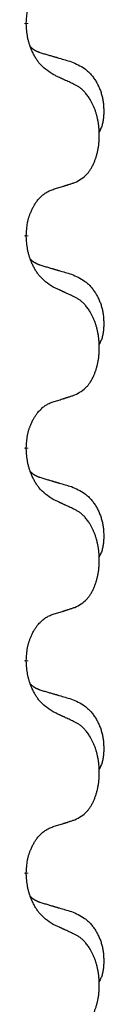
# Model space of a CAD drawing. Units: millimetres. Extents: x -328 to 627, y -291 to 352.
# Drawn here: x 180 to 181, y 98 to 113 of the extents above; entities that cross this region are included whole.
import ezdxf

# ---------------------------------------------------------------- set-up
doc = ezdxf.new("R2010")
doc.units = ezdxf.units.MM
doc.linetypes.add('SLD_Durchgehend', pattern=[0, 0, 0])
doc.layers.add('1', color=7, linetype='Continuous')

# ---------------------------------------------------------------- blocks, each defined once
blk = doc.blocks.new('588884928_F_0800_mm_Artikelnummer_588884931__3', base_point=(-477.5, 259.95))
at = {"color": 7, "linetype": 'SLD_Durchgehend', "const_width": 0.0625}
for points in [[(179.59, 112.897), (179.59, 112.882)], [(179.59, 109.722), (179.59, 109.707)], [(179.59, 106.547), (179.59, 106.532)], [(179.59, 103.372), (179.59, 103.357)], [(179.59, 100.197), (179.59, 100.182)]]:
    blk.add_lwpolyline(points, dxfattribs=at)
at = {"color": 7, "linetype": 'SLD_Durchgehend'}
for points, knots in [([(179.59, 112.897), (179.592, 112.928), (179.596, 112.989), (179.603, 113.058), (179.612, 113.102), (179.617, 113.123), (179.622, 113.144), (179.628, 113.164), (179.634, 113.184), (179.641, 113.203), (179.648, 113.222), (179.656, 113.243), (179.665, 113.265), (179.677, 113.289), (179.689, 113.313), (179.701, 113.335), (179.714, 113.356), (179.727, 113.376), (179.74, 113.396), (179.756, 113.417), (179.774, 113.438), (179.795, 113.461), (179.816, 113.482), (179.838, 113.502), (179.861, 113.519), (179.883, 113.535), (179.906, 113.548), (179.932, 113.562), (179.96, 113.574), (179.981, 113.581), (179.991, 113.585)], [0, 0, 0, 0, 0.0921911, 0.1843821, 0.20591, 0.2274409, 0.2489766, 0.2705115, 0.2907895, 0.3110675, 0.3313472, 0.3516275, 0.3780441, 0.4044611, 0.4308749, 0.4572883, 0.4811357, 0.5049824, 0.5288358, 0.5526907, 0.5831984, 0.6137075, 0.6442319, 0.6747535, 0.7017613, 0.7287719, 0.7557302, 0.7826753, 0.8155538, 0.8484323, 0.8484323, 0.8484323, 0.8484323]), ([(179.991, 112.125), (179.953, 112.151), (179.875, 112.201), (179.802, 112.272), (179.763, 112.323), (179.748, 112.345), (179.733, 112.367), (179.719, 112.391), (179.705, 112.416), (179.692, 112.442), (179.679, 112.469), (179.668, 112.494), (179.658, 112.518), (179.65, 112.54), (179.642, 112.563), (179.634, 112.586), (179.627, 112.61), (179.621, 112.635), (179.615, 112.659), (179.605, 112.709), (179.597, 112.783), (179.592, 112.849), (179.59, 112.882)], [0, 0, 0, 0, 0.1384339, 0.2768679, 0.3033597, 0.3298585, 0.3563872, 0.3829147, 0.4124908, 0.4420671, 0.4716312, 0.5011954, 0.5251621, 0.5491281, 0.5730953, 0.5970624, 0.6225046, 0.647948, 0.6733839, 0.6988157, 0.7982768, 0.8977379, 0.8977379, 0.8977379, 0.8977379]), ([(179.654, 112.54), (179.655, 112.539), (179.655, 112.538), (179.658, 112.536), (179.662, 112.531), (179.668, 112.526), (179.674, 112.52), (179.68, 112.515), (179.687, 112.51), (179.693, 112.505), (179.7, 112.501), (179.706, 112.497), (179.713, 112.492), (179.72, 112.489), (179.727, 112.485), (179.733, 112.481), (179.741, 112.478), (179.748, 112.474), (179.755, 112.471), (179.762, 112.468), (179.769, 112.465), (179.777, 112.462), (179.784, 112.46), (179.799, 112.454), (179.822, 112.447), (179.842, 112.441), (179.853, 112.437)], [0, 0, 0, 0, 0.001845, 0.0036901, 0.0117985, 0.0199078, 0.0280202, 0.0361323, 0.0440497, 0.0519672, 0.0598837, 0.0678001, 0.0756537, 0.0835073, 0.0913611, 0.0992148, 0.1070839, 0.114953, 0.1228221, 0.1306911, 0.1386101, 0.1465292, 0.1544482, 0.1623671, 0.1943097, 0.2262522, 0.2262522, 0.2262522, 0.2262522]), ([(179.853, 112.437), (179.872, 112.432), (179.91, 112.421), (179.953, 112.408), (179.982, 112.4), (179.996, 112.395), (180.01, 112.391), (180.025, 112.387), (180.039, 112.383), (180.053, 112.379), (180.068, 112.374), (180.107, 112.363), (180.172, 112.344), (180.233, 112.326), (180.263, 112.317)], [0, 0, 0, 0, 0.0597754, 0.1195507, 0.1344951, 0.1494396, 0.164384, 0.1793284, 0.1942733, 0.2092182, 0.2241631, 0.239108, 0.3332541, 0.4274002, 0.4274002, 0.4274002, 0.4274002]), ([(180.263, 112.317), (180.297, 112.302), (180.366, 112.273), (180.44, 112.231), (180.485, 112.196), (180.507, 112.177), (180.529, 112.157), (180.549, 112.135), (180.568, 112.112), (180.587, 112.088), (180.605, 112.063), (180.622, 112.038), (180.638, 112.012), (180.652, 111.985), (180.666, 111.958), (180.679, 111.93), (180.691, 111.901), (180.702, 111.872), (180.711, 111.843), (180.72, 111.813), (180.727, 111.783), (180.733, 111.753), (180.738, 111.722), (180.742, 111.692), (180.744, 111.66), (180.746, 111.629), (180.747, 111.598), (180.748, 111.566), (180.747, 111.535), (180.745, 111.504), (180.742, 111.472), (180.738, 111.441), (180.733, 111.411), (180.726, 111.381), (180.717, 111.352), (180.706, 111.323), (180.692, 111.295), (180.682, 111.276), (180.677, 111.266)], [0, 0, 0, 0, 0.11248, 0.224961, 0.254186, 0.283426, 0.31271, 0.341991, 0.372448, 0.402906, 0.433349, 0.463793, 0.494366, 0.524938, 0.555513, 0.586088, 0.617098, 0.648109, 0.679115, 0.710121, 0.740923, 0.771725, 0.802531, 0.833337, 0.864673, 0.896008, 0.927346, 0.958685, 0.99012, 1.021553, 1.05301, 1.084467, 1.114994, 1.145525, 1.175982, 1.206419, 1.238567, 1.270714, 1.270714, 1.270714, 1.270714]), ([(180.314, 111.974), (180.292, 111.985), (180.246, 112.006), (180.197, 112.03), (180.166, 112.044), (180.155, 112.049), (180.143, 112.055), (180.131, 112.06), (180.12, 112.066), (180.108, 112.071), (180.096, 112.077), (180.073, 112.087), (180.038, 112.104), (180.007, 112.118), (179.991, 112.125)], [0, 0, 0, 0, 0.0753711, 0.1507421, 0.1636224, 0.1765026, 0.1893829, 0.2022632, 0.215138, 0.2280128, 0.2408877, 0.2537625, 0.3052361, 0.3567097, 0.3567097, 0.3567097, 0.3567097]), ([(180.314, 110.512), (180.347, 110.529), (180.413, 110.562), (180.476, 110.615), (180.51, 110.654), (180.525, 110.672), (180.538, 110.691), (180.551, 110.711), (180.564, 110.732), (180.576, 110.754), (180.588, 110.777), (180.598, 110.8), (180.608, 110.823), (180.616, 110.845), (180.624, 110.867), (180.632, 110.89), (180.639, 110.913), (180.646, 110.938), (180.652, 110.962), (180.658, 110.988), (180.663, 111.013), (180.668, 111.04), (180.672, 111.067), (180.675, 111.094), (180.677, 111.121), (180.679, 111.149), (180.681, 111.176), (180.681, 111.203), (180.681, 111.229), (180.681, 111.254), (180.68, 111.279), (180.678, 111.304), (180.676, 111.329), (180.674, 111.354), (180.671, 111.378), (180.667, 111.402), (180.663, 111.426), (180.659, 111.45), (180.654, 111.474), (180.648, 111.497), (180.642, 111.519), (180.636, 111.541), (180.629, 111.563), (180.622, 111.585), (180.614, 111.608), (180.605, 111.63), (180.596, 111.653), (180.586, 111.674), (180.576, 111.695), (180.566, 111.715), (180.555, 111.735), (180.542, 111.756), (180.528, 111.78), (180.51, 111.805), (180.492, 111.83), (180.473, 111.853), (180.454, 111.873), (180.434, 111.892), (180.414, 111.91), (180.388, 111.931), (180.354, 111.952), (180.328, 111.967), (180.314, 111.974)], [0, 0, 0, 0, 0.11048, 0.22096, 0.2438, 0.266649, 0.289537, 0.312423, 0.338182, 0.363942, 0.389684, 0.415425, 0.43907, 0.462713, 0.48636, 0.510006, 0.535335, 0.560664, 0.585992, 0.611321, 0.638238, 0.665155, 0.692074, 0.718994, 0.746736, 0.774479, 0.802219, 0.829959, 0.855068, 0.880178, 0.905288, 0.930398, 0.955063, 0.979727, 1.004391, 1.029055, 1.05317, 1.077286, 1.101401, 1.125516, 1.148415, 1.171313, 1.194212, 1.217111, 1.241338, 1.265564, 1.289789, 1.314014, 1.33646, 1.358905, 1.381354, 1.403803, 1.434509, 1.465215, 1.495942, 1.526667, 1.553727, 1.58079, 1.607802, 1.634803, 1.680601, 1.726399, 1.726399, 1.726399, 1.726399]), ([(179.59, 109.722), (179.592, 109.753), (179.596, 109.814), (179.603, 109.883), (179.612, 109.927), (179.617, 109.948), (179.622, 109.969), (179.628, 109.989), (179.634, 110.009), (179.641, 110.028), (179.648, 110.047), (179.656, 110.068), (179.665, 110.09), (179.677, 110.114), (179.689, 110.138), (179.701, 110.16), (179.714, 110.181), (179.727, 110.201), (179.74, 110.221), (179.756, 110.242), (179.774, 110.263), (179.795, 110.286), (179.816, 110.307), (179.838, 110.327), (179.861, 110.344), (179.883, 110.36), (179.906, 110.373), (179.932, 110.387), (179.96, 110.399), (179.981, 110.406), (179.991, 110.41)], [0, 0, 0, 0, 0.0921911, 0.1843821, 0.20591, 0.2274409, 0.2489766, 0.2705115, 0.2907895, 0.3110675, 0.3313472, 0.3516275, 0.3780441, 0.4044611, 0.4308749, 0.4572883, 0.4811357, 0.5049824, 0.5288358, 0.5526907, 0.5831984, 0.6137075, 0.6442319, 0.6747535, 0.7017613, 0.7287719, 0.7557302, 0.7826753, 0.8155538, 0.8484323, 0.8484323, 0.8484323, 0.8484323]), ([(179.991, 110.41), (180.014, 110.417), (180.061, 110.431), (180.111, 110.446), (180.141, 110.456), (180.153, 110.46), (180.164, 110.463), (180.176, 110.467), (180.187, 110.471), (180.199, 110.474), (180.211, 110.478), (180.234, 110.486), (180.268, 110.497), (180.299, 110.507), (180.314, 110.512)], [0, 0, 0, 0, 0.072467, 0.1449339, 0.1570396, 0.1691453, 0.181251, 0.1933566, 0.2054742, 0.2175917, 0.2297093, 0.2418268, 0.2903502, 0.3388736, 0.3388736, 0.3388736, 0.3388736]), ([(179.991, 108.95), (179.953, 108.976), (179.875, 109.026), (179.802, 109.097), (179.763, 109.148), (179.748, 109.17), (179.733, 109.192), (179.719, 109.216), (179.705, 109.241), (179.692, 109.267), (179.679, 109.294), (179.668, 109.319), (179.658, 109.343), (179.65, 109.365), (179.642, 109.388), (179.634, 109.411), (179.627, 109.435), (179.621, 109.46), (179.615, 109.484), (179.605, 109.534), (179.597, 109.608), (179.592, 109.674), (179.59, 109.707)], [0, 0, 0, 0, 0.1384339, 0.2768679, 0.3033597, 0.3298585, 0.3563872, 0.3829147, 0.4124908, 0.4420671, 0.4716312, 0.5011954, 0.5251621, 0.5491281, 0.5730953, 0.5970624, 0.6225046, 0.647948, 0.6733839, 0.6988157, 0.7982768, 0.8977379, 0.8977379, 0.8977379, 0.8977379]), ([(179.654, 109.365), (179.655, 109.364), (179.655, 109.363), (179.658, 109.361), (179.662, 109.356), (179.668, 109.351), (179.674, 109.345), (179.68, 109.34), (179.687, 109.335), (179.693, 109.33), (179.7, 109.326), (179.706, 109.322), (179.713, 109.317), (179.72, 109.314), (179.727, 109.31), (179.733, 109.306), (179.741, 109.303), (179.748, 109.299), (179.755, 109.296), (179.762, 109.293), (179.769, 109.29), (179.777, 109.287), (179.784, 109.285), (179.799, 109.279), (179.822, 109.272), (179.842, 109.266), (179.853, 109.262)], [0, 0, 0, 0, 0.001845, 0.0036901, 0.0117985, 0.0199078, 0.0280202, 0.0361323, 0.0440497, 0.0519672, 0.0598837, 0.0678001, 0.0756537, 0.0835073, 0.0913611, 0.0992148, 0.1070839, 0.114953, 0.1228221, 0.1306911, 0.1386101, 0.1465292, 0.1544482, 0.1623671, 0.1943097, 0.2262522, 0.2262522, 0.2262522, 0.2262522]), ([(179.853, 109.262), (179.872, 109.257), (179.91, 109.246), (179.953, 109.233), (179.982, 109.225), (179.996, 109.22), (180.01, 109.216), (180.025, 109.212), (180.039, 109.208), (180.053, 109.204), (180.068, 109.199), (180.107, 109.188), (180.172, 109.169), (180.233, 109.151), (180.263, 109.142)], [0, 0, 0, 0, 0.0597754, 0.1195507, 0.1344951, 0.1494396, 0.164384, 0.1793284, 0.1942733, 0.2092182, 0.2241631, 0.239108, 0.3332541, 0.4274002, 0.4274002, 0.4274002, 0.4274002]), ([(180.263, 109.142), (180.297, 109.127), (180.366, 109.098), (180.44, 109.056), (180.485, 109.021), (180.507, 109.002), (180.529, 108.982), (180.549, 108.96), (180.568, 108.937), (180.587, 108.913), (180.605, 108.888), (180.622, 108.863), (180.638, 108.837), (180.652, 108.81), (180.666, 108.783), (180.679, 108.755), (180.691, 108.726), (180.702, 108.697), (180.711, 108.668), (180.72, 108.638), (180.727, 108.608), (180.733, 108.578), (180.738, 108.547), (180.742, 108.517), (180.744, 108.485), (180.746, 108.454), (180.747, 108.423), (180.748, 108.391), (180.747, 108.36), (180.745, 108.329), (180.742, 108.297), (180.738, 108.266), (180.733, 108.236), (180.726, 108.206), (180.717, 108.177), (180.706, 108.148), (180.692, 108.12), (180.682, 108.101), (180.677, 108.091)], [0, 0, 0, 0, 0.11248, 0.224961, 0.254186, 0.283426, 0.31271, 0.341991, 0.372448, 0.402906, 0.433349, 0.463793, 0.494366, 0.524938, 0.555513, 0.586088, 0.617098, 0.648109, 0.679115, 0.710121, 0.740923, 0.771725, 0.802531, 0.833337, 0.864673, 0.896008, 0.927346, 0.958685, 0.99012, 1.021553, 1.05301, 1.084467, 1.114994, 1.145525, 1.175982, 1.206419, 1.238567, 1.270714, 1.270714, 1.270714, 1.270714]), ([(180.314, 108.799), (180.292, 108.81), (180.246, 108.831), (180.197, 108.855), (180.166, 108.869), (180.155, 108.874), (180.143, 108.88), (180.131, 108.885), (180.12, 108.891), (180.108, 108.896), (180.096, 108.902), (180.073, 108.912), (180.038, 108.929), (180.007, 108.943), (179.991, 108.95)], [0, 0, 0, 0, 0.0753711, 0.1507421, 0.1636224, 0.1765026, 0.1893829, 0.2022632, 0.215138, 0.2280128, 0.2408877, 0.2537625, 0.3052361, 0.3567097, 0.3567097, 0.3567097, 0.3567097]), ([(180.314, 107.337), (180.347, 107.354), (180.413, 107.387), (180.476, 107.44), (180.51, 107.479), (180.525, 107.497), (180.538, 107.516), (180.551, 107.536), (180.564, 107.557), (180.576, 107.579), (180.588, 107.602), (180.598, 107.625), (180.608, 107.648), (180.616, 107.67), (180.624, 107.692), (180.632, 107.715), (180.639, 107.738), (180.646, 107.763), (180.652, 107.787), (180.658, 107.813), (180.663, 107.838), (180.668, 107.865), (180.672, 107.892), (180.675, 107.919), (180.677, 107.946), (180.679, 107.974), (180.681, 108.001), (180.681, 108.028), (180.681, 108.054), (180.681, 108.079), (180.68, 108.104), (180.678, 108.129), (180.676, 108.154), (180.674, 108.179), (180.671, 108.203), (180.667, 108.227), (180.663, 108.251), (180.659, 108.275), (180.654, 108.299), (180.648, 108.322), (180.642, 108.344), (180.636, 108.366), (180.629, 108.388), (180.622, 108.41), (180.614, 108.433), (180.605, 108.455), (180.596, 108.478), (180.586, 108.499), (180.576, 108.52), (180.566, 108.54), (180.555, 108.56), (180.542, 108.581), (180.528, 108.605), (180.51, 108.63), (180.492, 108.655), (180.473, 108.678), (180.454, 108.698), (180.434, 108.717), (180.414, 108.735), (180.388, 108.756), (180.354, 108.777), (180.328, 108.792), (180.314, 108.799)], [0, 0, 0, 0, 0.11048, 0.22096, 0.2438, 0.266649, 0.289537, 0.312423, 0.338182, 0.363942, 0.389684, 0.415425, 0.43907, 0.462713, 0.48636, 0.510006, 0.535335, 0.560664, 0.585992, 0.611321, 0.638238, 0.665155, 0.692074, 0.718994, 0.746736, 0.774479, 0.802219, 0.829959, 0.855068, 0.880178, 0.905288, 0.930398, 0.955063, 0.979727, 1.004391, 1.029055, 1.05317, 1.077286, 1.101401, 1.125516, 1.148415, 1.171313, 1.194212, 1.217111, 1.241338, 1.265564, 1.289789, 1.314014, 1.33646, 1.358905, 1.381354, 1.403803, 1.434509, 1.465215, 1.495942, 1.526667, 1.553727, 1.58079, 1.607802, 1.634803, 1.680601, 1.726399, 1.726399, 1.726399, 1.726399]), ([(179.991, 107.235), (180.014, 107.242), (180.061, 107.256), (180.111, 107.271), (180.141, 107.281), (180.153, 107.285), (180.164, 107.288), (180.176, 107.292), (180.187, 107.296), (180.199, 107.299), (180.211, 107.303), (180.234, 107.311), (180.268, 107.322), (180.299, 107.332), (180.314, 107.337)], [0, 0, 0, 0, 0.072467, 0.1449339, 0.1570396, 0.1691453, 0.181251, 0.1933566, 0.2054742, 0.2175917, 0.2297093, 0.2418268, 0.2903502, 0.3388736, 0.3388736, 0.3388736, 0.3388736]), ([(179.59, 106.547), (179.592, 106.578), (179.596, 106.639), (179.603, 106.708), (179.612, 106.752), (179.617, 106.773), (179.622, 106.794), (179.628, 106.814), (179.634, 106.834), (179.641, 106.853), (179.648, 106.872), (179.656, 106.893), (179.665, 106.915), (179.677, 106.939), (179.689, 106.963), (179.701, 106.985), (179.714, 107.006), (179.727, 107.026), (179.74, 107.046), (179.756, 107.067), (179.774, 107.088), (179.795, 107.111), (179.816, 107.132), (179.838, 107.152), (179.861, 107.169), (179.883, 107.185), (179.906, 107.198), (179.932, 107.212), (179.96, 107.224), (179.981, 107.231), (179.991, 107.235)], [0, 0, 0, 0, 0.0921911, 0.1843821, 0.20591, 0.2274409, 0.2489766, 0.2705115, 0.2907895, 0.3110675, 0.3313472, 0.3516275, 0.3780441, 0.4044611, 0.4308749, 0.4572883, 0.4811357, 0.5049824, 0.5288358, 0.5526907, 0.5831984, 0.6137075, 0.6442319, 0.6747535, 0.7017613, 0.7287719, 0.7557302, 0.7826753, 0.8155538, 0.8484323, 0.8484323, 0.8484323, 0.8484323]), ([(179.991, 105.775), (179.953, 105.801), (179.875, 105.851), (179.802, 105.922), (179.763, 105.973), (179.748, 105.995), (179.733, 106.017), (179.719, 106.041), (179.705, 106.066), (179.692, 106.092), (179.679, 106.119), (179.668, 106.144), (179.658, 106.168), (179.65, 106.19), (179.642, 106.213), (179.634, 106.236), (179.627, 106.26), (179.621, 106.285), (179.615, 106.309), (179.605, 106.359), (179.597, 106.433), (179.592, 106.499), (179.59, 106.532)], [0, 0, 0, 0, 0.1384339, 0.2768679, 0.3033597, 0.3298585, 0.3563872, 0.3829147, 0.4124908, 0.4420671, 0.4716312, 0.5011954, 0.5251621, 0.5491281, 0.5730953, 0.5970624, 0.6225046, 0.647948, 0.6733839, 0.6988157, 0.7982768, 0.8977379, 0.8977379, 0.8977379, 0.8977379]), ([(179.654, 106.19), (179.655, 106.189), (179.655, 106.188), (179.658, 106.186), (179.662, 106.181), (179.668, 106.176), (179.674, 106.17), (179.68, 106.165), (179.687, 106.16), (179.693, 106.155), (179.7, 106.151), (179.706, 106.147), (179.713, 106.142), (179.72, 106.139), (179.727, 106.135), (179.733, 106.131), (179.741, 106.128), (179.748, 106.124), (179.755, 106.121), (179.762, 106.118), (179.769, 106.115), (179.777, 106.112), (179.784, 106.11), (179.799, 106.104), (179.822, 106.097), (179.842, 106.091), (179.853, 106.087)], [0, 0, 0, 0, 0.001845, 0.0036901, 0.0117985, 0.0199078, 0.0280202, 0.0361323, 0.0440497, 0.0519672, 0.0598837, 0.0678001, 0.0756537, 0.0835073, 0.0913611, 0.0992148, 0.1070839, 0.114953, 0.1228221, 0.1306911, 0.1386101, 0.1465292, 0.1544482, 0.1623671, 0.1943097, 0.2262522, 0.2262522, 0.2262522, 0.2262522]), ([(179.853, 106.087), (179.872, 106.082), (179.91, 106.071), (179.953, 106.058), (179.982, 106.05), (179.996, 106.045), (180.01, 106.041), (180.025, 106.037), (180.039, 106.033), (180.053, 106.029), (180.068, 106.024), (180.107, 106.013), (180.172, 105.994), (180.233, 105.976), (180.263, 105.967)], [0, 0, 0, 0, 0.0597754, 0.1195507, 0.1344951, 0.1494396, 0.164384, 0.1793284, 0.1942733, 0.2092182, 0.2241631, 0.239108, 0.3332541, 0.4274002, 0.4274002, 0.4274002, 0.4274002]), ([(180.263, 105.967), (180.297, 105.952), (180.366, 105.923), (180.44, 105.881), (180.485, 105.846), (180.507, 105.827), (180.529, 105.807), (180.549, 105.785), (180.568, 105.762), (180.587, 105.738), (180.605, 105.713), (180.622, 105.688), (180.638, 105.662), (180.652, 105.635), (180.666, 105.608), (180.679, 105.58), (180.691, 105.551), (180.702, 105.522), (180.711, 105.493), (180.72, 105.463), (180.727, 105.433), (180.733, 105.403), (180.738, 105.372), (180.742, 105.342), (180.744, 105.31), (180.746, 105.279), (180.747, 105.248), (180.748, 105.216), (180.747, 105.185), (180.745, 105.154), (180.742, 105.122), (180.738, 105.091), (180.733, 105.061), (180.726, 105.031), (180.717, 105.002), (180.706, 104.973), (180.692, 104.945), (180.682, 104.926), (180.677, 104.916)], [0, 0, 0, 0, 0.11248, 0.224961, 0.254186, 0.283426, 0.31271, 0.341991, 0.372448, 0.402906, 0.433349, 0.463793, 0.494366, 0.524938, 0.555513, 0.586088, 0.617098, 0.648109, 0.679115, 0.710121, 0.740923, 0.771725, 0.802531, 0.833337, 0.864673, 0.896008, 0.927346, 0.958685, 0.99012, 1.021553, 1.05301, 1.084467, 1.114994, 1.145525, 1.175982, 1.206419, 1.238567, 1.270714, 1.270714, 1.270714, 1.270714]), ([(180.314, 105.624), (180.292, 105.635), (180.246, 105.656), (180.197, 105.68), (180.166, 105.694), (180.155, 105.699), (180.143, 105.705), (180.131, 105.71), (180.12, 105.716), (180.108, 105.721), (180.096, 105.727), (180.073, 105.737), (180.038, 105.754), (180.007, 105.768), (179.991, 105.775)], [0, 0, 0, 0, 0.0753711, 0.1507421, 0.1636224, 0.1765026, 0.1893829, 0.2022632, 0.215138, 0.2280128, 0.2408877, 0.2537625, 0.3052361, 0.3567097, 0.3567097, 0.3567097, 0.3567097]), ([(180.314, 104.162), (180.347, 104.179), (180.413, 104.212), (180.476, 104.265), (180.51, 104.304), (180.525, 104.322), (180.538, 104.341), (180.551, 104.361), (180.564, 104.382), (180.576, 104.404), (180.588, 104.427), (180.598, 104.45), (180.608, 104.473), (180.616, 104.495), (180.624, 104.517), (180.632, 104.54), (180.639, 104.563), (180.646, 104.588), (180.652, 104.612), (180.658, 104.638), (180.663, 104.663), (180.668, 104.69), (180.672, 104.717), (180.675, 104.744), (180.677, 104.771), (180.679, 104.799), (180.681, 104.826), (180.681, 104.853), (180.681, 104.879), (180.681, 104.904), (180.68, 104.929), (180.678, 104.954), (180.676, 104.979), (180.674, 105.004), (180.671, 105.028), (180.667, 105.052), (180.663, 105.076), (180.659, 105.1), (180.654, 105.124), (180.648, 105.147), (180.642, 105.169), (180.636, 105.191), (180.629, 105.213), (180.622, 105.235), (180.614, 105.258), (180.605, 105.28), (180.596, 105.303), (180.586, 105.324), (180.576, 105.345), (180.566, 105.365), (180.555, 105.385), (180.542, 105.406), (180.528, 105.43), (180.51, 105.455), (180.492, 105.48), (180.473, 105.503), (180.454, 105.523), (180.434, 105.542), (180.414, 105.56), (180.388, 105.581), (180.354, 105.602), (180.328, 105.617), (180.314, 105.624)], [0, 0, 0, 0, 0.11048, 0.22096, 0.2438, 0.266649, 0.289537, 0.312423, 0.338182, 0.363942, 0.389684, 0.415425, 0.43907, 0.462713, 0.48636, 0.510006, 0.535335, 0.560664, 0.585992, 0.611321, 0.638238, 0.665155, 0.692074, 0.718994, 0.746736, 0.774479, 0.802219, 0.829959, 0.855068, 0.880178, 0.905288, 0.930398, 0.955063, 0.979727, 1.004391, 1.029055, 1.05317, 1.077286, 1.101401, 1.125516, 1.148415, 1.171313, 1.194212, 1.217111, 1.241338, 1.265564, 1.289789, 1.314014, 1.33646, 1.358905, 1.381354, 1.403803, 1.434509, 1.465215, 1.495942, 1.526667, 1.553727, 1.58079, 1.607802, 1.634803, 1.680601, 1.726399, 1.726399, 1.726399, 1.726399]), ([(179.59, 103.372), (179.592, 103.403), (179.596, 103.464), (179.603, 103.533), (179.612, 103.577), (179.617, 103.598), (179.622, 103.619), (179.628, 103.639), (179.634, 103.659), (179.641, 103.678), (179.648, 103.697), (179.656, 103.718), (179.665, 103.74), (179.677, 103.764), (179.689, 103.788), (179.701, 103.81), (179.714, 103.831), (179.727, 103.851), (179.74, 103.871), (179.756, 103.892), (179.774, 103.913), (179.795, 103.936), (179.816, 103.957), (179.838, 103.977), (179.861, 103.994), (179.883, 104.01), (179.906, 104.023), (179.932, 104.037), (179.96, 104.049), (179.981, 104.056), (179.991, 104.06)], [0, 0, 0, 0, 0.0921911, 0.1843821, 0.20591, 0.2274409, 0.2489766, 0.2705115, 0.2907895, 0.3110675, 0.3313472, 0.3516275, 0.3780441, 0.4044611, 0.4308749, 0.4572883, 0.4811357, 0.5049824, 0.5288358, 0.5526907, 0.5831984, 0.6137075, 0.6442319, 0.6747535, 0.7017613, 0.7287719, 0.7557302, 0.7826753, 0.8155538, 0.8484323, 0.8484323, 0.8484323, 0.8484323]), ([(179.991, 104.06), (180.014, 104.067), (180.061, 104.081), (180.111, 104.096), (180.141, 104.106), (180.153, 104.11), (180.164, 104.113), (180.176, 104.117), (180.187, 104.121), (180.199, 104.124), (180.211, 104.128), (180.234, 104.136), (180.268, 104.147), (180.299, 104.157), (180.314, 104.162)], [0, 0, 0, 0, 0.072467, 0.1449339, 0.1570396, 0.1691453, 0.181251, 0.1933566, 0.2054742, 0.2175917, 0.2297093, 0.2418268, 0.2903502, 0.3388736, 0.3388736, 0.3388736, 0.3388736]), ([(179.991, 102.6), (179.953, 102.626), (179.875, 102.676), (179.802, 102.747), (179.763, 102.798), (179.748, 102.82), (179.733, 102.842), (179.719, 102.866), (179.705, 102.891), (179.692, 102.917), (179.679, 102.944), (179.668, 102.969), (179.658, 102.993), (179.65, 103.015), (179.642, 103.038), (179.634, 103.061), (179.627, 103.085), (179.621, 103.11), (179.615, 103.134), (179.605, 103.184), (179.597, 103.258), (179.592, 103.324), (179.59, 103.357)], [0, 0, 0, 0, 0.1384339, 0.2768679, 0.3033597, 0.3298585, 0.3563872, 0.3829147, 0.4124908, 0.4420671, 0.4716312, 0.5011954, 0.5251621, 0.5491281, 0.5730953, 0.5970624, 0.6225046, 0.647948, 0.6733839, 0.6988157, 0.7982768, 0.8977379, 0.8977379, 0.8977379, 0.8977379]), ([(179.654, 103.015), (179.655, 103.014), (179.655, 103.013), (179.658, 103.011), (179.662, 103.006), (179.668, 103.001), (179.674, 102.995), (179.68, 102.99), (179.687, 102.985), (179.693, 102.98), (179.7, 102.976), (179.706, 102.972), (179.713, 102.967), (179.72, 102.964), (179.727, 102.96), (179.733, 102.956), (179.741, 102.953), (179.748, 102.949), (179.755, 102.946), (179.762, 102.943), (179.769, 102.94), (179.777, 102.937), (179.784, 102.935), (179.799, 102.929), (179.822, 102.922), (179.842, 102.916), (179.853, 102.912)], [0, 0, 0, 0, 0.001845, 0.0036901, 0.0117985, 0.0199078, 0.0280202, 0.0361323, 0.0440497, 0.0519672, 0.0598837, 0.0678001, 0.0756537, 0.0835073, 0.0913611, 0.0992148, 0.1070839, 0.114953, 0.1228221, 0.1306911, 0.1386101, 0.1465292, 0.1544482, 0.1623671, 0.1943097, 0.2262522, 0.2262522, 0.2262522, 0.2262522]), ([(179.853, 102.912), (179.872, 102.907), (179.91, 102.896), (179.953, 102.883), (179.982, 102.875), (179.996, 102.87), (180.01, 102.866), (180.025, 102.862), (180.039, 102.858), (180.053, 102.854), (180.068, 102.849), (180.107, 102.838), (180.172, 102.819), (180.233, 102.801), (180.263, 102.792)], [0, 0, 0, 0, 0.0597754, 0.1195507, 0.1344951, 0.1494396, 0.164384, 0.1793284, 0.1942733, 0.2092182, 0.2241631, 0.239108, 0.3332541, 0.4274002, 0.4274002, 0.4274002, 0.4274002]), ([(180.263, 102.792), (180.297, 102.777), (180.366, 102.748), (180.44, 102.706), (180.485, 102.671), (180.507, 102.652), (180.529, 102.632), (180.549, 102.61), (180.568, 102.587), (180.587, 102.563), (180.605, 102.538), (180.622, 102.513), (180.638, 102.487), (180.652, 102.46), (180.666, 102.433), (180.679, 102.405), (180.691, 102.376), (180.702, 102.347), (180.711, 102.318), (180.72, 102.288), (180.727, 102.258), (180.733, 102.228), (180.738, 102.197), (180.742, 102.167), (180.744, 102.135), (180.746, 102.104), (180.747, 102.073), (180.748, 102.041), (180.747, 102.01), (180.745, 101.979), (180.742, 101.947), (180.738, 101.916), (180.733, 101.886), (180.726, 101.856), (180.717, 101.827), (180.706, 101.798), (180.692, 101.77), (180.682, 101.751), (180.677, 101.741)], [0, 0, 0, 0, 0.11248, 0.224961, 0.254186, 0.283426, 0.31271, 0.341991, 0.372448, 0.402906, 0.433349, 0.463793, 0.494366, 0.524938, 0.555513, 0.586088, 0.617098, 0.648109, 0.679115, 0.710121, 0.740923, 0.771725, 0.802531, 0.833337, 0.864673, 0.896008, 0.927346, 0.958685, 0.99012, 1.021553, 1.05301, 1.084467, 1.114994, 1.145525, 1.175982, 1.206419, 1.238567, 1.270714, 1.270714, 1.270714, 1.270714]), ([(180.314, 102.449), (180.292, 102.46), (180.246, 102.481), (180.197, 102.505), (180.166, 102.519), (180.155, 102.524), (180.143, 102.53), (180.131, 102.535), (180.12, 102.541), (180.108, 102.546), (180.096, 102.552), (180.073, 102.562), (180.038, 102.579), (180.007, 102.593), (179.991, 102.6)], [0, 0, 0, 0, 0.0753711, 0.1507421, 0.1636224, 0.1765026, 0.1893829, 0.2022632, 0.215138, 0.2280128, 0.2408877, 0.2537625, 0.3052361, 0.3567097, 0.3567097, 0.3567097, 0.3567097]), ([(180.314, 100.987), (180.347, 101.004), (180.413, 101.037), (180.476, 101.09), (180.51, 101.129), (180.525, 101.147), (180.538, 101.166), (180.551, 101.186), (180.564, 101.207), (180.576, 101.229), (180.588, 101.252), (180.598, 101.275), (180.608, 101.298), (180.616, 101.32), (180.624, 101.342), (180.632, 101.365), (180.639, 101.388), (180.646, 101.413), (180.652, 101.437), (180.658, 101.463), (180.663, 101.488), (180.668, 101.515), (180.672, 101.542), (180.675, 101.569), (180.677, 101.596), (180.679, 101.624), (180.681, 101.651), (180.681, 101.678), (180.681, 101.704), (180.681, 101.729), (180.68, 101.754), (180.678, 101.779), (180.676, 101.804), (180.674, 101.829), (180.671, 101.853), (180.667, 101.877), (180.663, 101.901), (180.659, 101.925), (180.654, 101.949), (180.648, 101.972), (180.642, 101.994), (180.636, 102.016), (180.629, 102.038), (180.622, 102.06), (180.614, 102.083), (180.605, 102.105), (180.596, 102.128), (180.586, 102.149), (180.576, 102.17), (180.566, 102.19), (180.555, 102.21), (180.542, 102.231), (180.528, 102.255), (180.51, 102.28), (180.492, 102.305), (180.473, 102.328), (180.454, 102.348), (180.434, 102.367), (180.414, 102.385), (180.388, 102.406), (180.354, 102.427), (180.328, 102.442), (180.314, 102.449)], [0, 0, 0, 0, 0.11048, 0.22096, 0.2438, 0.266649, 0.289537, 0.312423, 0.338182, 0.363942, 0.389684, 0.415425, 0.43907, 0.462713, 0.48636, 0.510006, 0.535335, 0.560664, 0.585992, 0.611321, 0.638238, 0.665155, 0.692074, 0.718994, 0.746736, 0.774479, 0.802219, 0.829959, 0.855068, 0.880178, 0.905288, 0.930398, 0.955063, 0.979727, 1.004391, 1.029055, 1.05317, 1.077286, 1.101401, 1.125516, 1.148415, 1.171313, 1.194212, 1.217111, 1.241338, 1.265564, 1.289789, 1.314014, 1.33646, 1.358905, 1.381354, 1.403803, 1.434509, 1.465215, 1.495942, 1.526667, 1.553727, 1.58079, 1.607802, 1.634803, 1.680601, 1.726399, 1.726399, 1.726399, 1.726399]), ([(179.991, 100.885), (180.014, 100.892), (180.061, 100.906), (180.111, 100.921), (180.141, 100.931), (180.153, 100.935), (180.164, 100.938), (180.176, 100.942), (180.187, 100.946), (180.199, 100.949), (180.211, 100.953), (180.234, 100.961), (180.268, 100.972), (180.299, 100.982), (180.314, 100.987)], [0, 0, 0, 0, 0.072467, 0.1449339, 0.1570396, 0.1691453, 0.181251, 0.1933566, 0.2054742, 0.2175917, 0.2297093, 0.2418268, 0.2903502, 0.3388736, 0.3388736, 0.3388736, 0.3388736]), ([(179.59, 100.197), (179.592, 100.228), (179.596, 100.289), (179.603, 100.358), (179.612, 100.402), (179.617, 100.423), (179.622, 100.444), (179.628, 100.464), (179.634, 100.484), (179.641, 100.503), (179.648, 100.522), (179.656, 100.543), (179.665, 100.565), (179.677, 100.589), (179.689, 100.613), (179.701, 100.635), (179.714, 100.656), (179.727, 100.676), (179.74, 100.696), (179.756, 100.717), (179.774, 100.738), (179.795, 100.761), (179.816, 100.782), (179.838, 100.802), (179.861, 100.819), (179.883, 100.835), (179.906, 100.848), (179.932, 100.862), (179.96, 100.874), (179.981, 100.881), (179.991, 100.885)], [0, 0, 0, 0, 0.0921911, 0.1843821, 0.20591, 0.2274409, 0.2489766, 0.2705115, 0.2907895, 0.3110675, 0.3313472, 0.3516275, 0.3780441, 0.4044611, 0.4308749, 0.4572883, 0.4811357, 0.5049824, 0.5288358, 0.5526907, 0.5831984, 0.6137075, 0.6442319, 0.6747535, 0.7017613, 0.7287719, 0.7557302, 0.7826753, 0.8155538, 0.8484323, 0.8484323, 0.8484323, 0.8484323]), ([(179.991, 99.425), (179.953, 99.451), (179.875, 99.501), (179.802, 99.572), (179.763, 99.623), (179.748, 99.645), (179.733, 99.667), (179.719, 99.691), (179.705, 99.716), (179.692, 99.742), (179.679, 99.769), (179.668, 99.794), (179.658, 99.818), (179.65, 99.84), (179.642, 99.863), (179.634, 99.886), (179.627, 99.91), (179.621, 99.935), (179.615, 99.959), (179.605, 100.009), (179.597, 100.083), (179.592, 100.149), (179.59, 100.182)], [0, 0, 0, 0, 0.1384339, 0.2768679, 0.3033597, 0.3298585, 0.3563872, 0.3829147, 0.4124908, 0.4420671, 0.4716312, 0.5011954, 0.5251621, 0.5491281, 0.5730953, 0.5970624, 0.6225046, 0.647948, 0.6733839, 0.6988157, 0.7982768, 0.8977379, 0.8977379, 0.8977379, 0.8977379]), ([(179.654, 99.84), (179.655, 99.839), (179.655, 99.838), (179.658, 99.836), (179.662, 99.831), (179.668, 99.826), (179.674, 99.82), (179.68, 99.815), (179.687, 99.81), (179.693, 99.805), (179.7, 99.801), (179.706, 99.797), (179.713, 99.792), (179.72, 99.789), (179.727, 99.785), (179.733, 99.781), (179.741, 99.778), (179.748, 99.774), (179.755, 99.771), (179.762, 99.768), (179.769, 99.765), (179.777, 99.762), (179.784, 99.76), (179.799, 99.754), (179.822, 99.747), (179.842, 99.741), (179.853, 99.737)], [0, 0, 0, 0, 0.001845, 0.0036901, 0.0117985, 0.0199078, 0.0280202, 0.0361323, 0.0440497, 0.0519672, 0.0598837, 0.0678001, 0.0756537, 0.0835073, 0.0913611, 0.0992148, 0.1070839, 0.114953, 0.1228221, 0.1306911, 0.1386101, 0.1465292, 0.1544482, 0.1623671, 0.1943097, 0.2262522, 0.2262522, 0.2262522, 0.2262522]), ([(179.853, 99.737), (179.872, 99.732), (179.91, 99.721), (179.953, 99.708), (179.982, 99.7), (179.996, 99.695), (180.01, 99.691), (180.025, 99.687), (180.039, 99.683), (180.053, 99.679), (180.068, 99.674), (180.107, 99.663), (180.172, 99.644), (180.233, 99.626), (180.263, 99.617)], [0, 0, 0, 0, 0.0597754, 0.1195507, 0.1344951, 0.1494396, 0.164384, 0.1793284, 0.1942733, 0.2092182, 0.2241631, 0.239108, 0.3332541, 0.4274002, 0.4274002, 0.4274002, 0.4274002]), ([(180.263, 99.617), (180.297, 99.602), (180.366, 99.573), (180.44, 99.531), (180.485, 99.496), (180.507, 99.477), (180.529, 99.457), (180.549, 99.435), (180.568, 99.412), (180.587, 99.388), (180.605, 99.363), (180.622, 99.338), (180.638, 99.312), (180.652, 99.285), (180.666, 99.258), (180.679, 99.23), (180.691, 99.201), (180.702, 99.172), (180.711, 99.143), (180.72, 99.113), (180.727, 99.083), (180.733, 99.053), (180.738, 99.022), (180.742, 98.992), (180.744, 98.96), (180.746, 98.929), (180.747, 98.898), (180.748, 98.866), (180.747, 98.835), (180.745, 98.804), (180.742, 98.772), (180.738, 98.741), (180.733, 98.711), (180.726, 98.681), (180.717, 98.652), (180.706, 98.623), (180.692, 98.595), (180.682, 98.576), (180.677, 98.566)], [0, 0, 0, 0, 0.11248, 0.224961, 0.254186, 0.283426, 0.31271, 0.341991, 0.372448, 0.402906, 0.433349, 0.463793, 0.494366, 0.524938, 0.555513, 0.586088, 0.617098, 0.648109, 0.679115, 0.710121, 0.740923, 0.771725, 0.802531, 0.833337, 0.864673, 0.896008, 0.927346, 0.958685, 0.99012, 1.021553, 1.05301, 1.084467, 1.114994, 1.145525, 1.175982, 1.206419, 1.238567, 1.270714, 1.270714, 1.270714, 1.270714]), ([(180.314, 99.274), (180.292, 99.285), (180.246, 99.306), (180.197, 99.33), (180.166, 99.344), (180.155, 99.349), (180.143, 99.355), (180.131, 99.36), (180.12, 99.366), (180.108, 99.371), (180.096, 99.377), (180.073, 99.387), (180.038, 99.404), (180.007, 99.418), (179.991, 99.425)], [0, 0, 0, 0, 0.0753711, 0.1507421, 0.1636224, 0.1765026, 0.1893829, 0.2022632, 0.215138, 0.2280128, 0.2408877, 0.2537625, 0.3052361, 0.3567097, 0.3567097, 0.3567097, 0.3567097]), ([(180.314, 97.812), (180.347, 97.829), (180.413, 97.862), (180.476, 97.915), (180.51, 97.954), (180.525, 97.972), (180.538, 97.991), (180.551, 98.011), (180.564, 98.032), (180.576, 98.054), (180.588, 98.077), (180.598, 98.1), (180.608, 98.123), (180.616, 98.145), (180.624, 98.167), (180.632, 98.19), (180.639, 98.213), (180.646, 98.238), (180.652, 98.262), (180.658, 98.288), (180.663, 98.313), (180.668, 98.34), (180.672, 98.367), (180.675, 98.394), (180.677, 98.421), (180.679, 98.449), (180.681, 98.476), (180.681, 98.503), (180.681, 98.529), (180.681, 98.554), (180.68, 98.579), (180.678, 98.604), (180.676, 98.629), (180.674, 98.654), (180.671, 98.678), (180.667, 98.702), (180.663, 98.726), (180.659, 98.75), (180.654, 98.774), (180.648, 98.797), (180.642, 98.819), (180.636, 98.841), (180.629, 98.863), (180.622, 98.885), (180.614, 98.908), (180.605, 98.93), (180.596, 98.953), (180.586, 98.974), (180.576, 98.995), (180.566, 99.015), (180.555, 99.035), (180.542, 99.056), (180.528, 99.08), (180.51, 99.105), (180.492, 99.13), (180.473, 99.153), (180.454, 99.173), (180.434, 99.192), (180.414, 99.21), (180.388, 99.231), (180.354, 99.252), (180.328, 99.267), (180.314, 99.274)], [0, 0, 0, 0, 0.11048, 0.22096, 0.2438, 0.266649, 0.289537, 0.312423, 0.338182, 0.363942, 0.389684, 0.415425, 0.43907, 0.462713, 0.48636, 0.510006, 0.535335, 0.560664, 0.585992, 0.611321, 0.638238, 0.665155, 0.692074, 0.718994, 0.746736, 0.774479, 0.802219, 0.829959, 0.855068, 0.880178, 0.905288, 0.930398, 0.955063, 0.979727, 1.004391, 1.029055, 1.05317, 1.077286, 1.101401, 1.125516, 1.148415, 1.171313, 1.194212, 1.217111, 1.241338, 1.265564, 1.289789, 1.314014, 1.33646, 1.358905, 1.381354, 1.403803, 1.434509, 1.465215, 1.495942, 1.526667, 1.553727, 1.58079, 1.607802, 1.634803, 1.680601, 1.726399, 1.726399, 1.726399, 1.726399])]:
    blk.add_open_spline(points, degree=3, knots=knots, dxfattribs=at)
blk = doc.blocks.new('588884928_F_0800_mm_Artikelnummer_588884931__4', base_point=(-477.5, 259.95))
blk.add_blockref('588884928_F_0800_mm_Artikelnummer_588884931__3', (-477.5, 259.95))
blk = doc.blocks.new('Bgr_HL50FF__7', base_point=(-477.5, 117.75))
blk.add_blockref('588884928_F_0800_mm_Artikelnummer_588884931__4', (-477.5, 259.95))
blk = doc.blocks.new('Vordans1', base_point=(-27.5, 204.15))
blk.add_blockref('Bgr_HL50FF__7', (-477.5, 117.75))
blk = doc.blocks.new('1__8', base_point=(289.625, -285))
blk.add_blockref('Vordans1', (-27.5, 204.15))
blk = doc.blocks.new('HL50FF-vorderansicht', base_point=(289.625, -285))
at = {"layer": '1'}
blk.add_blockref('1__8', (289.625, -285), dxfattribs=at)
blk = doc.blocks.new('HL50FF_0_3D')
blk.add_blockref('HL50FF-vorderansicht', (289.625, -285))

msp = doc.modelspace()

# ---------------------------------------------------------------- block references
msp.add_blockref('HL50FF_0_3D', (0, 0))

doc.saveas('drawing.dxf')
